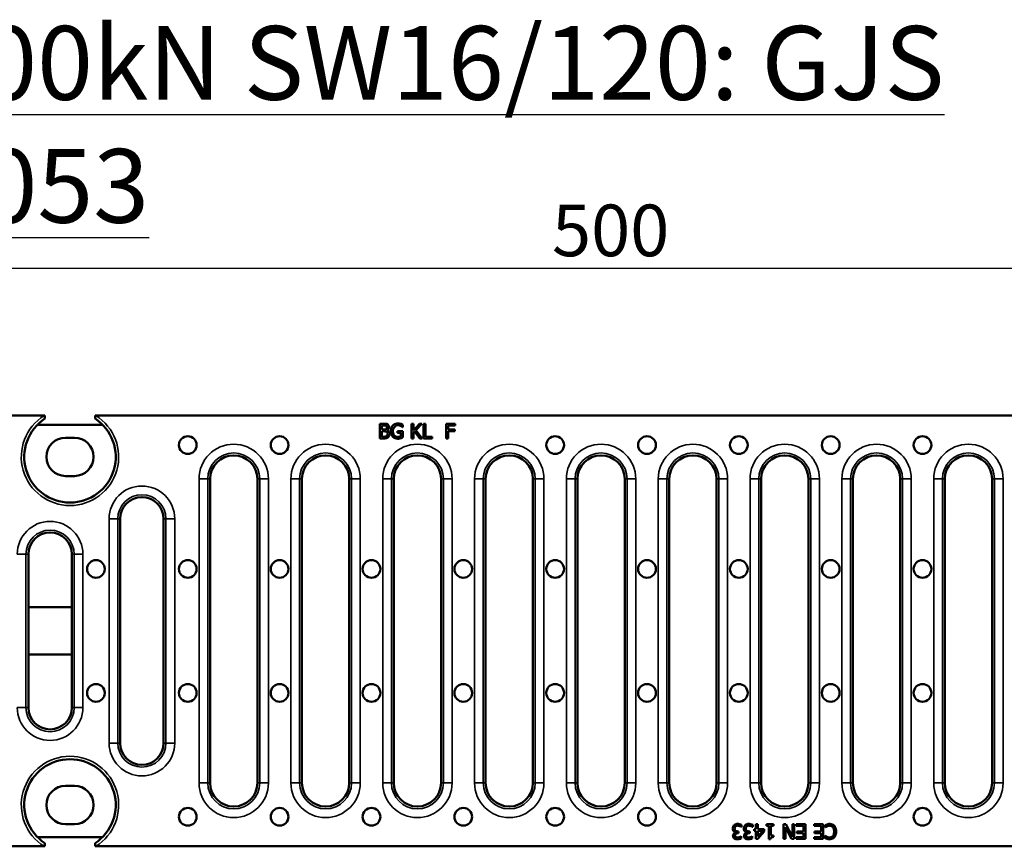
# Model space of a CAD drawing. Units: millimetres. Extents: x -2450 to 4450, y 50 to 3010.
# Drawn here: x 250 to 583, y 838 to 1118 of the extents above; entities that cross this region are included whole.
import ezdxf

# ---------------------------------------------------------------- set-up
doc = ezdxf.new("R2010")
doc.units = ezdxf.units.MM
doc.header["$LTSCALE"] = 5
for name, color, linetype, lineweight in [('Bemaßung (ISO)', 7, 'Continuous', 25), ('Sichtbar (ISO)', 7, 'Continuous', 50), ('Sichtbar schmal (ISO)', 7, 'Continuous', 35), ('Symbol (ISO)', 7, 'Continuous', 25)]:
    doc.layers.add(name, color=color, linetype=linetype, lineweight=lineweight)
doc.styles.add('Notiztext (DIN)', font='isocpeur_4.ttf')
doc.dimstyles.new('Standard (DIN)', dxfattribs={"dimscale": 5, "dimtxt": 3.5, "dimasz": 2.5, "dimexe": 3.175, "dimexo": 0.8, "dimgap": 0.8, "dimtad": 1, "dimrnd": 1e-08, "dimzin": 0, "dimtxsty": 'Notiztext (DIN)', "dimcen": 0.09, "dimdle": 10, "dimclrd": 256, "dimclre": 256, "dimclrt": 256, "dimadec": 0, "dimazin": 0, "dimtfac": 1, "dimtmove": 0, "dimatfit": 3, "dimfxl": 1, "dimtolj": 1, "dimtzin": 0, "dimlwd": -1, "dimlwe": -1, "dimarcsym": 0})

# ---------------------------------------------------------------- blocks, each defined once
blk = doc.blocks.new('*D116')
at = {"layer": 'Bemaßung (ISO)', "transparency": 16777216}
for p, q in [((197.67, 988.08), (197.67, 1049.96)), ((695.67, 988.08), (695.67, 1049.96)), ((210.17, 1034.08), (683.17, 1034.08))]:
    blk.add_line(p, q, dxfattribs=at)
for points in [[(210.17, 1036.16), (210.17, 1032), (197.67, 1034.08)], [(683.17, 1036.16), (683.17, 1032), (695.67, 1034.08)]]:
    blk.add_solid(points, dxfattribs=at)
at = {"layer": 'Defpoints', "color": 0, "transparency": 16777216}
for p in [(695.67, 1034.08), (197.67, 984.08), (695.67, 984.08)]:
    blk.add_point(p, dxfattribs=at)
at = {"layer": 'Bemaßung (ISO)', "transparency": 16777216, "insert": (430.04, 1055.58), "char_height": 17.5, "attachment_point": 1, "style": 'Notiztext (DIN)'}
blk.add_mtext('\\A1;500', dxfattribs=at)

msp = doc.modelspace()

# ---------------------------------------------------------------- linework, layer by layer
at = {"layer": 'Sichtbar (ISO)'}
for p, q in [((197.6694, 984.0803), (257.9373, 984.0803)), ((275.4016, 984.0803), (617.9373, 984.0803)), ((372.9708, 981.3275), (371.6459, 981.3275)), ((371.6459, 981.3275), (371.6459, 976.3275)), ((383.1005, 981.3275), (382.436, 981.3275)), ((382.436, 981.3275), (382.436, 976.3275)), ((385.1507, 981.3275), (383.1005, 979.0301)), ((383.1005, 979.0301), (383.1005, 981.3275)), ((383.8906, 979.095), (385.9611, 981.3275)), ((385.9611, 981.3275), (385.1507, 981.3275)), ((386.4797, 981.3275), (386.4797, 976.3275)), ((387.1443, 981.3275), (386.4797, 981.3275)), ((387.1443, 976.9191), (387.1443, 981.3275)), ((397.1848, 981.3275), (394.1945, 981.3275)), ((394.1945, 981.3275), (394.1945, 976.3275)), ((397.1848, 980.736), (397.1848, 981.3275)), ((277.7004, 980.9692), (255.6385, 980.9692)), ((372.3104, 979.2976), (372.3104, 980.7603)), ((372.3104, 980.7603), (372.9465, 980.7603)), ((373.064, 979.2976), (372.3104, 979.2976)), ((372.3104, 976.8948), (372.3104, 978.7425)), ((372.3104, 978.7425), (373.064, 978.7425)), ((374.1013, 979.1071), (374.1013, 979.1314)), ((379.4538, 978.8438), (377.6386, 978.8438)), ((377.6386, 978.8438), (377.6386, 978.2603)), ((377.6386, 978.2603), (378.7974, 978.2603)), ((378.7974, 978.2603), (378.7974, 976.9677)), ((379.3768, 980.1849), (379.4336, 980.1849)), ((379.4336, 980.1849), (379.4336, 980.9872)), ((379.4538, 976.6598), (379.4538, 978.8438)), ((383.1005, 978.3251), (383.3922, 978.6533)), ((383.1005, 976.3275), (383.1005, 978.3251)), ((383.3922, 978.6533), (385.2196, 976.3275)), ((386.0827, 976.3275), (383.8906, 979.095)), ((394.859, 979.3259), (394.859, 980.736)), ((394.859, 980.736), (397.1848, 980.736)), ((397.0875, 979.3259), (394.859, 979.3259)), ((394.859, 976.3275), (394.859, 978.7344)), ((394.859, 978.7344), (397.0875, 978.7344)), ((397.0875, 978.7344), (397.0875, 979.3259)), ((265.1694, 976.5803), (268.1694, 976.5803)), ((371.6459, 976.3275), (373.0802, 976.3275)), ((372.8493, 976.8948), (372.3104, 976.8948)), ((382.436, 976.3275), (383.1005, 976.3275)), ((385.2196, 976.3275), (386.0827, 976.3275)), ((386.4797, 976.3275), (389.3768, 976.3275)), ((389.3768, 976.9191), (387.1443, 976.9191)), ((389.3768, 976.3275), (389.3768, 976.9191)), ((394.1945, 976.3275), (394.859, 976.3275)), ((268.1694, 963.5803), (265.1694, 963.5803)), ((314.1537, 962.5803), (314.1537, 859.5803)), ((330.1852, 859.5803), (330.1852, 962.5803)), ((345.2787, 962.5803), (345.2787, 859.5803)), ((361.3102, 859.5803), (361.3102, 962.5803)), ((376.4037, 962.5803), (376.4037, 859.5803)), ((392.4352, 859.5803), (392.4352, 962.5803)), ((407.5287, 962.5803), (407.5287, 859.5803)), ((423.5602, 859.5803), (423.5602, 962.5803)), ((438.6537, 962.5803), (438.6537, 859.5803)), ((454.6852, 859.5803), (454.6852, 962.5803)), ((469.7787, 962.5803), (469.7787, 859.5803)), ((485.8102, 859.5803), (485.8102, 962.5803)), ((500.9037, 962.5803), (500.9037, 859.5803)), ((516.9352, 859.5803), (516.9352, 962.5803)), ((532.0287, 962.5803), (532.0287, 859.5803)), ((548.0602, 859.5803), (548.0602, 962.5803)), ((563.1537, 962.5803), (563.1537, 859.5803)), ((579.1852, 859.5803), (579.1852, 962.5803)), ((283.6787, 949.0803), (283.6787, 873.0803)), ((298.4102, 873.0803), (298.4102, 949.0803)), ((252.5537, 937.0803), (252.5537, 919.0803)), ((267.2852, 919.0803), (267.2852, 937.0803)), ((267.2852, 919.0803), (252.5537, 919.0803)), ((252.5537, 919.0803), (252.5537, 903.0803)), ((267.2852, 903.0803), (267.2852, 919.0803)), ((252.5537, 903.0803), (252.5537, 885.0803)), ((252.5537, 903.0803), (267.2852, 903.0803)), ((267.2852, 885.0803), (267.2852, 903.0803)), ((265.1694, 858.5803), (268.1694, 858.5803)), ((268.1694, 845.5803), (265.1694, 845.5803)), ((494.2569, 844.6557), (494.3055, 844.6557)), ((494.3055, 844.6557), (494.3055, 845.3647)), ((498.0089, 844.6557), (498.0575, 844.6557)), ((498.0575, 844.6557), (498.0575, 845.3647)), ((499.1475, 845.5673), (499.1475, 843.8493)), ((499.7917, 845.5673), (499.1475, 845.5673)), ((499.7917, 843.8493), (499.7917, 845.5673)), ((505.128, 845.5673), (502.6888, 845.5673)), ((502.6888, 845.5673), (502.6888, 845.0568)), ((502.6888, 845.0568), (503.5761, 845.0568)), ((503.5761, 845.0568), (503.5761, 840.5511)), ((504.2204, 841.7059), (504.2204, 845.0568)), ((504.2204, 845.0568), (505.128, 845.0568)), ((505.128, 845.0568), (505.128, 845.5673)), ((509.2852, 845.5673), (508.5397, 845.5673)), ((508.5397, 845.5673), (508.5397, 840.5673)), ((509.1596, 840.5673), (509.1596, 844.526)), ((509.1596, 844.526), (511.1734, 840.5673)), ((511.4975, 841.2561), (509.2852, 845.5673)), ((512.1175, 845.5673), (511.4975, 845.5673)), ((511.4975, 845.5673), (511.4975, 841.2561)), ((512.1175, 840.5673), (512.1175, 845.5673)), ((515.9748, 845.5673), (512.8468, 845.5673)), ((512.8468, 845.5673), (512.8468, 844.9758)), ((512.8468, 844.9758), (515.3103, 844.9758)), ((515.3103, 844.9758), (515.3103, 843.12)), ((515.9748, 840.5673), (515.9748, 845.5673)), ((521.9797, 845.5673), (518.8517, 845.5673)), ((518.8517, 845.5673), (518.8517, 844.9758)), ((518.8517, 844.9758), (521.3152, 844.9758)), ((521.3152, 844.9758), (521.3152, 843.12)), ((521.9797, 840.5673), (521.9797, 845.5673)), ((522.5996, 845.227), (522.5996, 844.4328)), ((522.5996, 844.4328), (522.6483, 844.4328)), ((255.6385, 841.1914), (277.7004, 841.1914)), ((492.2876, 842.8364), (492.2876, 842.7877)), ((493.2844, 843.1322), (493.0008, 843.1322)), ((493.0616, 842.577), (493.2844, 842.577)), ((493.2844, 842.577), (493.2844, 843.1322)), ((494.1677, 841.479), (494.1272, 841.479)), ((494.1677, 840.7699), (494.1677, 841.479)), ((496.0397, 842.8364), (496.0397, 842.7877)), ((497.0364, 843.1322), (496.7528, 843.1322)), ((496.8136, 842.577), (497.0364, 842.577)), ((497.0364, 842.577), (497.0364, 843.1322)), ((497.9197, 841.479), (497.8792, 841.479)), ((497.9197, 840.7699), (497.9197, 841.479)), ((499.1475, 843.8493), (498.5518, 843.8493)), ((498.5518, 843.8493), (498.5518, 843.3104)), ((498.5518, 843.3104), (499.1475, 843.3104)), ((499.1475, 843.3104), (499.1475, 840.5673)), ((499.7633, 840.5673), (502, 843.1443)), ((502, 843.8493), (499.7917, 843.8493)), ((499.7917, 843.3104), (501.4732, 843.3104)), ((501.4732, 843.3104), (499.7917, 841.3574)), ((499.7917, 841.3574), (499.7917, 843.3104)), ((502, 843.1443), (502, 843.8493)), ((505.128, 841.7059), (504.2204, 841.7059)), ((505.128, 841.248), (505.128, 841.7059)), ((515.3103, 841.1589), (512.8468, 841.1589)), ((512.8468, 841.1589), (512.8468, 840.5673)), ((515.3103, 843.12), (513.0129, 843.12)), ((513.0129, 843.12), (513.0129, 842.5284)), ((513.0129, 842.5284), (515.3103, 842.5284)), ((515.3103, 842.5284), (515.3103, 841.1589)), ((521.3152, 841.1589), (518.8517, 841.1589)), ((518.8517, 841.1589), (518.8517, 840.5673)), ((521.3152, 843.12), (519.0178, 843.12)), ((519.0178, 843.12), (519.0178, 842.5284)), ((519.0178, 842.5284), (521.3152, 842.5284)), ((521.3152, 842.5284), (521.3152, 841.1589)), ((522.6523, 841.7018), (522.5996, 841.7018)), ((522.5996, 841.7018), (522.5996, 840.8996)), ((257.9373, 838.0803), (197.6694, 838.0803)), ((617.9373, 838.0803), (275.4016, 838.0803)), ((499.1475, 840.5673), (499.7633, 840.5673)), ((503.5761, 840.5511), (504.0948, 840.5511)), ((508.5397, 840.5673), (509.1596, 840.5673)), ((511.1734, 840.5673), (512.1175, 840.5673)), ((512.8468, 840.5673), (515.9748, 840.5673)), ((518.8517, 840.5673), (521.9797, 840.5673))]:
    msp.add_line(p, q, dxfattribs=at)
for centre in [(306.6004, 974.0803), (337.7274, 974.0803), (431.1084, 974.0803), (462.2354, 974.0803), (493.3624, 974.0803), (524.4894, 974.0803), (555.6164, 974.0803), (275.4734, 932.0803), (306.6004, 932.0803), (337.7274, 932.0803), (368.8544, 932.0803), (399.9814, 932.0803), (431.1084, 932.0803), (462.2354, 932.0803), (493.3624, 932.0803), (524.4894, 932.0803), (555.6164, 932.0803), (275.4734, 890.0803), (306.6004, 890.0803), (337.7274, 890.0803), (368.8544, 890.0803), (399.9814, 890.0803), (431.1084, 890.0803), (462.2354, 890.0803), (493.3624, 890.0803), (524.4894, 890.0803), (555.6164, 890.0803), (306.6004, 848.0803), (337.7274, 848.0803), (368.8544, 848.0803), (399.9814, 848.0803), (431.1084, 848.0803), (462.2354, 848.0803), (555.6164, 848.0803)]:
    msp.add_circle(centre, 3, dxfattribs=at)
for centre, radius, start, end in [((266.6694, 970.0803), 15.5, 123.256431, 56.743569), ((265.1694, 970.0803), 6.5, 90, 270), ((268.1694, 970.0803), 6.5, 270, 90), ((322.1694, 962.5803), 8.0157, 0, 180), ((353.2944, 962.5803), 8.0157, 0, 180), ((384.4194, 962.5803), 8.0157, 0, 180), ((415.5444, 962.5803), 8.0157, 0, 180), ((446.6694, 962.5803), 8.0157, 0, 180), ((477.7944, 962.5803), 8.0157, 0, 180), ((508.9194, 962.5803), 8.0157, 0, 180), ((540.0444, 962.5803), 8.0157, 0, 180), ((571.1694, 962.5803), 8.0157, 0, 180), ((291.0444, 949.0803), 7.3657, 0, 180), ((259.9194, 937.0803), 7.3657, 0, 180), ((259.9194, 885.0803), 7.3657, 180, 0), ((291.0444, 873.0803), 7.3657, 180, 0), ((266.6694, 852.0803), 15.5, 303.256431, 236.743569), ((265.1694, 852.0803), 6.5, 90, 270), ((268.1694, 852.0803), 6.5, 270, 90), ((322.1694, 859.5803), 8.0157, 180, 0), ((353.2944, 859.5803), 8.0157, 180, 0), ((384.4194, 859.5803), 8.0157, 180, 0), ((415.5444, 859.5803), 8.0157, 180, 0), ((446.6694, 859.5803), 8.0157, 180, 0), ((477.7944, 859.5803), 8.0157, 180, 0), ((508.9194, 859.5803), 8.0157, 180, 0), ((540.0444, 859.5803), 8.0157, 180, 0), ((571.1694, 859.5803), 8.0157, 180, 0)]:
    msp.add_arc(centre, radius, start, end, dxfattribs=at)
for points in [[(258.1694, 984.0803), (258.0898, 984.0803), (258.0117, 984.0803), (257.9373, 984.0803)], [(275.4016, 984.0803), (275.3272, 984.0803), (275.2491, 984.0803), (275.1694, 984.0803)], [(257.9373, 838.0803), (258.0117, 838.0803), (258.0898, 838.0803), (258.1694, 838.0803)], [(275.1694, 838.0803), (275.2491, 838.0803), (275.3272, 838.0803), (275.4016, 838.0803)]]:
    msp.add_open_spline(points, degree=3, dxfattribs=at)
for points, knots in [([(258.1694, 983.0418), (258.1694, 983.0542), (258.1694, 983.0728), (258.1694, 983.1751), (258.1694, 983.2685), (258.1694, 983.4693), (258.1694, 983.616), (258.1694, 983.8485), (258.1694, 983.9663), (258.1694, 984.0803)], [0.321482166, 0.321482166, 0.321482166, 0.321482166, 0.35650222, 0.35650222, 0.394950283, 0.394950283, 0.437503241, 0.437503241, 0.469442508, 0.469442508, 0.469442508, 0.469442508]), ([(275.1694, 984.0803), (275.1694, 983.9663), (275.1694, 983.8485), (275.1694, 983.616), (275.1694, 983.4693), (275.1694, 983.2685), (275.1694, 983.1751), (275.1694, 983.0728), (275.1694, 983.0542), (275.1694, 983.0418)], [0.173521824, 0.173521824, 0.173521824, 0.173521824, 0.205461091, 0.205461091, 0.248014048, 0.248014048, 0.286462112, 0.286462112, 0.321482166, 0.321482166, 0.321482166, 0.321482166]), ([(374.2836, 981.125), (374.1261, 981.2116), (373.873, 981.2564), (373.4915, 981.3124), (373.2215, 981.3275), (372.9708, 981.3275)], [-0.117026951, -0.117026951, -0.117026951, -0.117026951, -0.075208458, -0.075208458, 0, 0, 0, 0]), ([(377.7966, 981.4167), (377.5875, 981.4167), (377.3223, 981.3613), (376.7953, 981.1867), (376.5345, 981.0678), (376.2237, 980.871), (376.1341, 980.8006), (376.0705, 980.7319)], [-0.13148607, -0.13148607, -0.13148607, -0.13148607, -0.079778435, -0.079778435, -0.028086961, -0.028086961, 0, 0, 0, 0]), ([(378.7245, 981.2789), (378.6189, 981.3114), (378.4507, 981.3458), (378.1034, 981.3985), (377.9242, 981.4167), (377.7966, 981.4167)], [-0.0764531441, -0.0764531441, -0.0764531441, -0.0764531441, -0.0382715966, -0.0382715966, 0, 0, 0, 0]), ([(379.4336, 980.9872), (379.3702, 981.0199), (379.2355, 981.0806), (378.9546, 981.1982), (378.8096, 981.2546), (378.7245, 981.2789)], [-0.0528556764, -0.0528556764, -0.0528556764, -0.0528556764, -0.0265499835, -0.0265499835, 0, 0, 0, 0]), ([(372.9465, 980.7603), (373.2166, 980.7603), (373.5104, 980.7365), (373.7542, 980.6727), (373.8103, 980.6548), (373.8541, 980.6306)], [-0.0758408317, -0.0758408317, -0.0758408317, -0.0758408317, -0.0150245361, -0.0150245361, 0, 0, 0, 0]), ([(373.8298, 979.4637), (373.7505, 979.4129), (373.637, 979.3714), (373.3631, 979.3118), (373.2104, 979.2976), (373.064, 979.2976)], [-0.0849603702, -0.0849603702, -0.0849603702, -0.0849603702, -0.0439205504, -0.0439205504, 0, 0, 0, 0]), ([(373.064, 978.7425), (373.3145, 978.7425), (373.5801, 978.7167), (373.8224, 978.6581), (373.8886, 978.6387), (373.9392, 978.6128)], [-0.0746800457, -0.0746800457, -0.0746800457, -0.0746800457, -0.017055565, -0.017055565, 0, 0, 0, 0]), ([(374.1094, 980.1079), (374.1094, 980.044), (374.1002, 979.9775), (374.0707, 979.8491), (374.0489, 979.7829), (373.9904, 979.6498), (373.9521, 979.5853), (373.8867, 979.5084), (373.8598, 979.4826), (373.8298, 979.4637)], [-0.0632819507, -0.0632819507, -0.0632819507, -0.0632819507, -0.0471542136, -0.0471542136, -0.0302254559, -0.0302254559, -0.0106436464, -0.0106436464, 0, 0, 0, 0]), ([(373.8541, 980.6306), (373.88, 980.6157), (373.9037, 980.5947), (373.9478, 980.5471), (373.9692, 980.5177), (374.028, 980.4238), (374.0609, 980.3488), (374.0995, 980.217), (374.1094, 980.1588), (374.1094, 980.1079)], [-0.0503508966, -0.0503508966, -0.0503508966, -0.0503508966, -0.0428704904, -0.0428704904, -0.0341290222, -0.0341290222, -0.0152669536, -0.0152669536, 0, 0, 0, 0]), ([(373.9392, 978.6128), (373.9804, 978.5908), (374.0182, 978.5627), (374.0887, 978.4974), (374.1214, 978.4594), (374.2108, 978.3356), (374.2584, 978.2386), (374.3256, 978.0374), (374.3444, 977.9315), (374.3444, 977.8348)], [-0.0823472106, -0.0823472106, -0.0823472106, -0.0823472106, -0.0698500222, -0.0698500222, -0.0566241222, -0.0566241222, -0.0290072952, -0.0290072952, 0, 0, 0, 0]), ([(374.3444, 977.8348), (374.3444, 977.7382), (374.321, 977.6324), (374.2441, 977.4309), (374.1905, 977.3324), (374.0818, 977.1904), (374.0332, 977.141), (373.9838, 977.1055)], [-0.0713894431, -0.0713894431, -0.0713894431, -0.0713894431, -0.0443616565, -0.0443616565, -0.0182556714, -0.0182556714, 0, 0, 0, 0]), ([(374.1013, 979.1314), (374.182, 979.1703), (374.2653, 979.2333), (374.4277, 979.3925), (374.5036, 979.4868), (374.6562, 979.7149), (374.727, 979.8569), (374.7874, 980.0569), (374.8023, 980.1306), (374.8023, 980.2011)], [-0.122048583, -0.122048583, -0.122048583, -0.122048583, -0.09274298, -0.09274298, -0.062493353, -0.062493353, -0.021159376, -0.021159376, 0, 0, 0, 0]), ([(375.0373, 977.8632), (375.0373, 977.9295), (375.0279, 977.9965), (374.9959, 978.1313), (374.9719, 978.2006), (374.8828, 978.4075), (374.7981, 978.5437), (374.5959, 978.7949), (374.4735, 978.9098), (374.2713, 979.0416), (374.1879, 979.0835), (374.1013, 979.1071)], [-0.150753184, -0.150753184, -0.150753184, -0.150753184, -0.132864818, -0.132864818, -0.113435396, -0.113435396, -0.072220374, -0.072220374, -0.026921835, -0.026921835, 0, 0, 0, 0]), ([(374.8023, 980.2011), (374.8023, 980.2755), (374.7886, 980.3581), (374.739, 980.53), (374.7032, 980.6169), (374.6008, 980.8138), (374.525, 980.9217), (374.3951, 981.0513), (374.3417, 981.0946), (374.2836, 981.125)], [-0.103164934, -0.103164934, -0.103164934, -0.103164934, -0.079338542, -0.079338542, -0.054891485, -0.054891485, -0.019649555, -0.019649555, 0, 0, 0, 0]), ([(374.5186, 976.7327), (374.6063, 976.8023), (374.7004, 976.925), (374.8679, 977.2166), (374.9413, 977.3857), (375.0193, 977.6614), (375.0373, 977.7689), (375.0373, 977.8632)], [-0.108865358, -0.108865358, -0.108865358, -0.108865358, -0.06864153, -0.06864153, -0.028277756, -0.028277756, 0, 0, 0, 0]), ([(376.0705, 980.7319), (375.9666, 980.62), (375.8607, 980.4424), (375.666, 980.0173), (375.5816, 979.7754), (375.4546, 979.2904), (375.4141, 979.0399), (375.4141, 978.8316)], [-0.175058047, -0.175058047, -0.175058047, -0.175058047, -0.119806781, -0.119806781, -0.062497929, -0.062497929, 0, 0, 0, 0]), ([(375.4141, 978.8316), (375.4141, 978.5793), (375.467, 978.2728), (375.6344, 977.6745), (375.7482, 977.3846), (375.9153, 977.0832), (375.9849, 976.9684), (376.0665, 976.8827)], [-0.232933429, -0.232933429, -0.232933429, -0.232933429, -0.134300507, -0.134300507, -0.035493106, -0.035493106, 0, 0, 0, 0]), ([(376.107, 978.8519), (376.107, 979.048), (376.1488, 979.246), (376.2835, 979.627), (376.3817, 979.8167), (376.6505, 980.2169), (376.8366, 980.4185), (377.1555, 980.66), (377.291, 980.7401), (377.5256, 980.8216), (377.6223, 980.8413), (377.7196, 980.8413)], [-0.258072035, -0.258072035, -0.258072035, -0.258072035, -0.204844048, -0.204844048, -0.148665955, -0.148665955, -0.074444539, -0.074444539, -0.029207227, -0.029207227, 0, 0, 0, 0]), ([(376.5648, 977.3365), (376.4999, 977.4121), (376.4338, 977.5298), (376.308, 977.8214), (376.2532, 977.9879), (376.1474, 978.3913), (376.107, 978.643), (376.107, 978.8519)], [-0.142450722, -0.142450722, -0.142450722, -0.142450722, -0.10372987, -0.10372987, -0.062666459, -0.062666459, 0, 0, 0, 0]), ([(377.7196, 980.8413), (377.9036, 980.8413), (378.1715, 980.791), (378.5404, 980.6894), (378.6665, 980.6455), (378.7447, 980.6063)], [-0.0679600981, -0.0679600981, -0.0679600981, -0.0679600981, -0.0262535252, -0.0262535252, 0, 0, 0, 0]), ([(378.7447, 980.6063), (378.867, 980.5493), (378.9939, 980.4709), (379.2158, 980.3173), (379.3118, 980.2415), (379.3768, 980.1849)], [-0.0517127377, -0.0517127377, -0.0517127377, -0.0517127377, -0.0258520352, -0.0258520352, 0, 0, 0, 0]), ([(373.9838, 977.1055), (373.9271, 977.0677), (373.851, 977.0385), (373.6973, 976.9897), (373.5997, 976.9679), (373.2983, 976.9142), (373.0635, 976.8948), (372.8493, 976.8948)], [-0.113214283, -0.113214283, -0.113214283, -0.113214283, -0.092506687, -0.092506687, -0.064258038, -0.064258038, 0, 0, 0, 0]), ([(373.0802, 976.3275), (373.4461, 976.3275), (373.8804, 976.4232), (374.3289, 976.6113), (374.4382, 976.6707), (374.5186, 976.7327)], [-0.107443881, -0.107443881, -0.107443881, -0.107443881, -0.030490702, -0.030490702, 0, 0, 0, 0]), ([(376.0665, 976.8827), (376.1744, 976.7705), (376.3476, 976.6593), (376.7548, 976.4617), (376.9865, 976.3772), (377.4191, 976.2631), (377.6236, 976.2303), (377.7925, 976.2303)], [-0.156219708, -0.156219708, -0.156219708, -0.156219708, -0.10393336, -0.10393336, -0.050687677, -0.050687677, 0, 0, 0, 0]), ([(377.7682, 976.8057), (377.6202, 976.8057), (377.4378, 976.8467), (377.0771, 976.9776), (376.8992, 977.0673), (376.6796, 977.2207), (376.6125, 977.2788), (376.5648, 977.3365)], [-0.100992441, -0.100992441, -0.100992441, -0.100992441, -0.061706219, -0.061706219, -0.022442268, -0.022442268, 0, 0, 0, 0]), ([(378.7974, 976.9677), (378.7022, 976.9272), (378.5148, 976.8867), (378.1177, 976.8259), (377.908, 976.8057), (377.7682, 976.8057)], [-0.0838776057, -0.0838776057, -0.0838776057, -0.0838776057, -0.0419369935, -0.0419369935, 0, 0, 0, 0]), ([(377.7925, 976.2303), (377.9313, 976.2303), (378.0991, 976.2481), (378.4318, 976.3033), (378.5921, 976.3395), (378.7164, 976.3762)], [-0.0783135529, -0.0783135529, -0.0783135529, -0.0783135529, -0.0388871851, -0.0388871851, 0, 0, 0, 0]), ([(378.7164, 976.3762), (378.8328, 976.4098), (379.0359, 976.4888), (379.2517, 976.5735), (379.3904, 976.6312), (379.4538, 976.6598)], [-0.0310021239, -0.0310021239, -0.0310021239, -0.0310021239, -0.0208739295, -0.0208739295, 0, 0, 0, 0]), ([(491.7082, 845.2108), (491.6326, 845.1322), (491.5545, 845.0085), (491.4167, 844.7256), (491.3564, 844.5656), (491.2848, 844.2927), (491.2666, 844.1791), (491.2666, 844.0843)], [-0.0998823962, -0.0998823962, -0.0998823962, -0.0998823962, -0.0641274323, -0.0641274323, -0.0284337582, -0.0284337582, 0, 0, 0, 0]), ([(492.94, 845.6727), (492.7861, 845.6727), (492.5974, 845.6367), (492.2256, 845.5216), (492.0431, 845.4429), (491.8212, 845.3091), (491.7554, 845.2596), (491.7082, 845.2108)], [-0.0933855837, -0.0933855837, -0.0933855837, -0.0933855837, -0.0568861474, -0.0568861474, -0.0203705651, -0.0203705651, 0, 0, 0, 0]), ([(491.9473, 844.0357), (491.9473, 844.1308), (491.9646, 844.2363), (492.0206, 844.4399), (492.0592, 844.5418), (492.1425, 844.7061), (492.183, 844.769), (492.2228, 844.8137)], [-0.0635712092, -0.0635712092, -0.0635712092, -0.0635712092, -0.040191173, -0.040191173, -0.017947725, -0.017947725, 0, 0, 0, 0]), ([(492.2228, 844.8137), (492.2492, 844.8423), (492.2834, 844.8679), (492.3562, 844.9145), (492.4005, 844.9374), (492.5371, 844.9994), (492.6433, 845.0349), (492.8322, 845.0807), (492.9163, 845.0933), (492.9805, 845.0933)], [-0.0588931407, -0.0588931407, -0.0588931407, -0.0588931407, -0.0507118815, -0.0507118815, -0.0407350574, -0.0407350574, -0.0192731629, -0.0192731629, 0, 0, 0, 0]), ([(494.3055, 845.3647), (494.1553, 845.4398), (493.8316, 845.5351), (493.302, 845.6431), (493.0919, 845.6727), (492.94, 845.6727)], [-0.113335392, -0.113335392, -0.113335392, -0.113335392, -0.045561208, -0.045561208, 0, 0, 0, 0]), ([(492.9805, 845.0933), (493.1096, 845.0933), (493.2875, 845.0552), (493.6476, 844.9455), (493.8371, 844.8733), (494.1095, 844.7465), (494.2008, 844.6966), (494.2569, 844.6557)], [-0.0841801598, -0.0841801598, -0.0841801598, -0.0841801598, -0.0516464103, -0.0516464103, -0.0208406555, -0.0208406555, 0, 0, 0, 0]), ([(495.4603, 845.2108), (495.3846, 845.1322), (495.3066, 845.0085), (495.1687, 844.7256), (495.1084, 844.5656), (495.0368, 844.2927), (495.0186, 844.1791), (495.0186, 844.0843)], [-0.0998823962, -0.0998823962, -0.0998823962, -0.0998823962, -0.0641274323, -0.0641274323, -0.0284337582, -0.0284337582, 0, 0, 0, 0]), ([(496.692, 845.6727), (496.5382, 845.6727), (496.3495, 845.6367), (495.9776, 845.5216), (495.7952, 845.4429), (495.5732, 845.3091), (495.5074, 845.2596), (495.4603, 845.2108)], [-0.0933855837, -0.0933855837, -0.0933855837, -0.0933855837, -0.0568861474, -0.0568861474, -0.0203705651, -0.0203705651, 0, 0, 0, 0]), ([(495.6993, 844.0357), (495.6993, 844.1308), (495.7166, 844.2363), (495.7726, 844.4399), (495.8112, 844.5418), (495.8945, 844.7061), (495.935, 844.769), (495.9748, 844.8137)], [-0.0635712092, -0.0635712092, -0.0635712092, -0.0635712092, -0.040191173, -0.040191173, -0.017947725, -0.017947725, 0, 0, 0, 0]), ([(495.9748, 844.8137), (496.0012, 844.8423), (496.0354, 844.8679), (496.1082, 844.9145), (496.1525, 844.9374), (496.2891, 844.9994), (496.3954, 845.0349), (496.5842, 845.0807), (496.6683, 845.0933), (496.7325, 845.0933)], [-0.0588931407, -0.0588931407, -0.0588931407, -0.0588931407, -0.0507118815, -0.0507118815, -0.0407350574, -0.0407350574, -0.0192731629, -0.0192731629, 0, 0, 0, 0]), ([(498.0575, 845.3647), (497.9074, 845.4398), (497.5836, 845.5351), (497.054, 845.6431), (496.8439, 845.6727), (496.692, 845.6727)], [-0.113335392, -0.113335392, -0.113335392, -0.113335392, -0.045561208, -0.045561208, 0, 0, 0, 0]), ([(496.7325, 845.0933), (496.8617, 845.0933), (497.0395, 845.0552), (497.3996, 844.9455), (497.5891, 844.8733), (497.8615, 844.7465), (497.9528, 844.6966), (498.0089, 844.6557)], [-0.0841801598, -0.0841801598, -0.0841801598, -0.0841801598, -0.0516464103, -0.0516464103, -0.0208406555, -0.0208406555, 0, 0, 0, 0]), ([(523.2641, 845.5106), (523.159, 845.4776), (523.033, 845.4251), (522.8017, 845.3222), (522.6806, 845.2645), (522.5996, 845.227)], [-0.0538260472, -0.0538260472, -0.0538260472, -0.0538260472, -0.0267659973, -0.0267659973, 0, 0, 0, 0]), ([(522.6483, 844.4328), (522.6868, 844.4713), (522.7739, 844.5453), (522.9759, 844.7014), (523.0885, 844.7816), (523.1791, 844.8339)], [-0.0622801111, -0.0622801111, -0.0622801111, -0.0622801111, -0.0313747506, -0.0313747506, 0, 0, 0, 0]), ([(523.1791, 844.8339), (523.2943, 844.8977), (523.5193, 844.9748), (523.8888, 845.059), (524.0339, 845.0811), (524.1475, 845.0811)], [-0.0861469404, -0.0861469404, -0.0861469404, -0.0861469404, -0.0340569215, -0.0340569215, 0, 0, 0, 0]), ([(524.1556, 845.6565), (524.0014, 845.6565), (523.8321, 845.6373), (523.521, 845.5835), (523.3744, 845.5473), (523.2641, 845.5106)], [-0.0684219113, -0.0684219113, -0.0684219113, -0.0684219113, -0.0348561422, -0.0348561422, 0, 0, 0, 0]), ([(524.1475, 845.0811), (524.268, 845.0811), (524.4243, 845.0446), (524.7377, 844.9287), (524.9, 844.8484), (525.118, 844.7), (525.1876, 844.6411), (525.2374, 844.5827)], [-0.0990501761, -0.0990501761, -0.0990501761, -0.0990501761, -0.0605178865, -0.0605178865, -0.0230260848, -0.0230260848, 0, 0, 0, 0]), ([(525.7641, 845.0001), (525.6573, 845.1171), (525.4843, 845.2338), (525.0843, 845.4374), (524.8565, 845.5247), (524.4637, 845.6292), (524.2958, 845.6565), (524.1556, 845.6565)], [-0.14578623, -0.14578623, -0.14578623, -0.14578623, -0.093949551, -0.093949551, -0.042075917, -0.042075917, 0, 0, 0, 0]), ([(525.2374, 844.5827), (525.3013, 844.5067), (525.368, 844.3878), (525.4964, 844.0925), (525.553, 843.9239), (525.6591, 843.5245), (525.6993, 843.2795), (525.6993, 843.0714)], [-0.145338221, -0.145338221, -0.145338221, -0.145338221, -0.105217187, -0.105217187, -0.062444453, -0.062444453, 0, 0, 0, 0]), ([(526.3922, 843.0714), (526.3922, 843.3226), (526.3403, 843.6276), (526.1775, 844.2217), (526.0672, 844.509), (525.9067, 844.8059), (525.8406, 844.9174), (525.7641, 845.0001)], [-0.222080485, -0.222080485, -0.222080485, -0.222080485, -0.128025666, -0.128025666, -0.033789595, -0.033789595, 0, 0, 0, 0]), ([(491.2666, 844.0843), (491.2666, 843.9537), (491.2973, 843.8032), (491.3916, 843.516), (491.4547, 843.3806), (491.5513, 843.2304), (491.584, 843.1891), (491.615, 843.1605)], [-0.0628491525, -0.0628491525, -0.0628491525, -0.0628491525, -0.0376818779, -0.0376818779, -0.0126587113, -0.0126587113, 0, 0, 0, 0]), ([(492.2876, 842.7877), (492.2243, 842.7743), (492.1613, 842.7469), (492.0376, 842.6784), (491.973, 842.6322), (491.785, 842.477), (491.6643, 842.3429), (491.4925, 842.0913), (491.4323, 841.975), (491.3775, 841.802), (491.3638, 841.735), (491.3638, 841.6694)], [-0.133146317, -0.133146317, -0.133146317, -0.133146317, -0.116550579, -0.116550579, -0.096989773, -0.096989773, -0.054369837, -0.054369837, -0.019676417, -0.019676417, 0, 0, 0, 0]), ([(491.3638, 841.6694), (491.3638, 841.5494), (491.3983, 841.4067), (491.5083, 841.1287), (491.5838, 840.9938), (491.713, 840.8294), (491.7616, 840.7803), (491.8095, 840.7456)], [-0.0800602226, -0.0800602226, -0.0800602226, -0.0800602226, -0.0489030852, -0.0489030852, -0.0177536601, -0.0177536601, 0, 0, 0, 0]), ([(491.615, 843.1605), (491.7003, 843.0798), (491.8488, 842.999), (492.1061, 842.888), (492.2168, 842.8509), (492.2876, 842.8364)], [-0.0487639161, -0.0487639161, -0.0487639161, -0.0487639161, -0.021692704, -0.021692704, 0, 0, 0, 0]), ([(492.2471, 843.3104), (492.2207, 843.3293), (492.1963, 843.355), (492.1502, 843.4119), (492.1269, 843.4474), (492.0622, 843.56), (492.0225, 843.6525), (491.9649, 843.8453), (491.9473, 843.945), (491.9473, 844.0357)], [-0.0764023363, -0.0764023363, -0.0764023363, -0.0764023363, -0.0665062815, -0.0665062815, -0.0541699813, -0.0541699813, -0.0272012926, -0.0272012926, 0, 0, 0, 0]), ([(492.0445, 841.7383), (492.0445, 841.7908), (492.0538, 841.8425), (492.0871, 841.9453), (492.1117, 841.9959), (492.2015, 842.1413), (492.287, 842.2335), (492.5022, 842.405), (492.638, 842.4807), (492.8687, 842.5577), (492.9658, 842.577), (493.0616, 842.577)], [-0.146495813, -0.146495813, -0.146495813, -0.146495813, -0.129160195, -0.129160195, -0.110811907, -0.110811907, -0.072739044, -0.072739044, -0.028717238, -0.028717238, 0, 0, 0, 0]), ([(492.3079, 841.1954), (492.2862, 841.2103), (492.2634, 841.2319), (492.216, 841.2873), (492.1934, 841.3193), (492.1305, 841.4212), (492.0932, 841.5028), (492.0553, 841.6318), (492.0445, 841.6865), (492.0445, 841.7383)], [-0.062085395, -0.062085395, -0.062085395, -0.062085395, -0.0514146399, -0.0514146399, -0.0401346899, -0.0401346899, -0.0155452509, -0.0155452509, 0, 0, 0, 0]), ([(493.0008, 843.1322), (492.8217, 843.1322), (492.5442, 843.1801), (492.3262, 843.2655), (492.2814, 843.286), (492.2471, 843.3104)], [-0.0701864634, -0.0701864634, -0.0701864634, -0.0701864634, -0.0126203979, -0.0126203979, 0, 0, 0, 0]), ([(492.9157, 841.0414), (492.7859, 841.0414), (492.5821, 841.0796), (492.3928, 841.1497), (492.3446, 841.1705), (492.3079, 841.1954)], [-0.0602439581, -0.0602439581, -0.0602439581, -0.0602439581, -0.0132802809, -0.0132802809, 0, 0, 0, 0]), ([(493.6329, 841.1994), (493.528, 841.158), (493.3557, 841.1092), (493.0891, 841.0555), (492.9883, 841.0414), (492.9157, 841.0414)], [-0.0546431544, -0.0546431544, -0.0546431544, -0.0546431544, -0.021773377, -0.021773377, 0, 0, 0, 0]), ([(494.1272, 841.479), (494.0802, 841.4463), (493.9972, 841.3937), (493.8235, 841.293), (493.7195, 841.2362), (493.6329, 841.1994)], [-0.0595765434, -0.0595765434, -0.0595765434, -0.0595765434, -0.0282401846, -0.0282401846, 0, 0, 0, 0]), ([(495.0186, 844.0843), (495.0186, 843.9537), (495.0493, 843.8032), (495.1436, 843.516), (495.2067, 843.3806), (495.3033, 843.2304), (495.336, 843.1891), (495.3671, 843.1605)], [-0.0628491525, -0.0628491525, -0.0628491525, -0.0628491525, -0.0376818779, -0.0376818779, -0.0126587113, -0.0126587113, 0, 0, 0, 0]), ([(496.0397, 842.7877), (495.9764, 842.7743), (495.9133, 842.7469), (495.7897, 842.6784), (495.725, 842.6322), (495.537, 842.477), (495.4164, 842.3429), (495.2446, 842.0913), (495.1843, 841.975), (495.1295, 841.802), (495.1158, 841.735), (495.1158, 841.6694)], [-0.133146317, -0.133146317, -0.133146317, -0.133146317, -0.116550579, -0.116550579, -0.096989773, -0.096989773, -0.054369837, -0.054369837, -0.019676417, -0.019676417, 0, 0, 0, 0]), ([(495.1158, 841.6694), (495.1158, 841.5494), (495.1503, 841.4067), (495.2604, 841.1287), (495.3358, 840.9938), (495.4651, 840.8294), (495.5136, 840.7803), (495.5616, 840.7456)], [-0.0800602226, -0.0800602226, -0.0800602226, -0.0800602226, -0.0489030852, -0.0489030852, -0.0177536601, -0.0177536601, 0, 0, 0, 0]), ([(495.3671, 843.1605), (495.4523, 843.0798), (495.6008, 842.999), (495.8581, 842.888), (495.9688, 842.8509), (496.0397, 842.8364)], [-0.0487639161, -0.0487639161, -0.0487639161, -0.0487639161, -0.021692704, -0.021692704, 0, 0, 0, 0]), ([(495.9992, 843.3104), (495.9727, 843.3293), (495.9483, 843.355), (495.9023, 843.4119), (495.8789, 843.4474), (495.8142, 843.56), (495.7745, 843.6525), (495.7169, 843.8453), (495.6993, 843.945), (495.6993, 844.0357)], [-0.0764023363, -0.0764023363, -0.0764023363, -0.0764023363, -0.0665062815, -0.0665062815, -0.0541699813, -0.0541699813, -0.0272012926, -0.0272012926, 0, 0, 0, 0]), ([(495.7966, 841.7383), (495.7966, 841.7908), (495.8059, 841.8425), (495.8391, 841.9453), (495.8637, 841.9959), (495.9536, 842.1413), (496.039, 842.2335), (496.2542, 842.405), (496.39, 842.4807), (496.6207, 842.5577), (496.7179, 842.577), (496.8136, 842.577)], [-0.146495813, -0.146495813, -0.146495813, -0.146495813, -0.129160195, -0.129160195, -0.110811907, -0.110811907, -0.072739044, -0.072739044, -0.028717238, -0.028717238, 0, 0, 0, 0]), ([(496.0599, 841.1954), (496.0382, 841.2103), (496.0154, 841.2319), (495.968, 841.2873), (495.9455, 841.3193), (495.8826, 841.4212), (495.8452, 841.5028), (495.8073, 841.6318), (495.7966, 841.6865), (495.7966, 841.7383)], [-0.062085395, -0.062085395, -0.062085395, -0.062085395, -0.0514146399, -0.0514146399, -0.0401346899, -0.0401346899, -0.0155452509, -0.0155452509, 0, 0, 0, 0]), ([(496.7528, 843.1322), (496.5737, 843.1322), (496.2962, 843.1801), (496.0782, 843.2655), (496.0334, 843.286), (495.9992, 843.3104)], [-0.0701864634, -0.0701864634, -0.0701864634, -0.0701864634, -0.0126203979, -0.0126203979, 0, 0, 0, 0]), ([(496.6677, 841.0414), (496.538, 841.0414), (496.3341, 841.0796), (496.1448, 841.1497), (496.0966, 841.1705), (496.0599, 841.1954)], [-0.0602439581, -0.0602439581, -0.0602439581, -0.0602439581, -0.0132802809, -0.0132802809, 0, 0, 0, 0]), ([(497.3849, 841.1994), (497.28, 841.158), (497.1077, 841.1092), (496.8411, 841.0555), (496.7403, 841.0414), (496.6677, 841.0414)], [-0.0546431544, -0.0546431544, -0.0546431544, -0.0546431544, -0.021773377, -0.021773377, 0, 0, 0, 0]), ([(497.8792, 841.479), (497.8323, 841.4463), (497.7492, 841.3937), (497.5756, 841.293), (497.4715, 841.2362), (497.3849, 841.1994)], [-0.0595765434, -0.0595765434, -0.0595765434, -0.0595765434, -0.0282401846, -0.0282401846, 0, 0, 0, 0]), ([(504.0948, 840.5511), (504.1007, 840.6252), (504.1218, 840.6957), (504.1908, 840.8293), (504.2382, 840.8898), (504.3822, 841.0289), (504.4961, 841.1), (504.778, 841.2137), (504.9513, 841.248), (505.128, 841.248)], [-0.15202202, -0.15202202, -0.15202202, -0.15202202, -0.125206243, -0.125206243, -0.097724037, -0.097724037, -0.053007737, -0.053007737, 0, 0, 0, 0]), ([(523.2155, 841.2845), (523.1107, 841.3423), (522.9882, 841.4306), (522.7887, 841.5838), (522.6977, 841.6606), (522.6523, 841.7018)], [-0.0352232141, -0.0352232141, -0.0352232141, -0.0352232141, -0.0183917578, -0.0183917578, 0, 0, 0, 0]), ([(524.1475, 841.0454), (523.9785, 841.0454), (523.7565, 841.0903), (523.4221, 841.1907), (523.296, 841.24), (523.2155, 841.2845)], [-0.0656651778, -0.0656651778, -0.0656651778, -0.0656651778, -0.0275870215, -0.0275870215, 0, 0, 0, 0]), ([(524.1434, 840.4782), (524.3374, 840.4782), (524.5774, 840.5299), (525.056, 840.6958), (525.2939, 840.8095), (525.6003, 841.0094), (525.6984, 841.0887), (525.7682, 841.167)], [-0.135107617, -0.135107617, -0.135107617, -0.135107617, -0.083269796, -0.083269796, -0.031482873, -0.031482873, 0, 0, 0, 0]), ([(525.2536, 841.56), (525.1716, 841.4641), (525.0377, 841.3665), (524.7336, 841.1983), (524.5635, 841.1278), (524.3124, 841.06), (524.2229, 841.0454), (524.1475, 841.0454)], [-0.0952203363, -0.0952203363, -0.0952203363, -0.0952203363, -0.0589356604, -0.0589356604, -0.0226379708, -0.0226379708, 0, 0, 0, 0]), ([(525.6993, 843.0714), (525.6993, 842.8802), (525.6624, 842.6432), (525.5468, 842.1778), (525.4686, 841.951), (525.3554, 841.7161), (525.3081, 841.6261), (525.2536, 841.56)], [-0.169090455, -0.169090455, -0.169090455, -0.169090455, -0.097465862, -0.097465862, -0.025693808, -0.025693808, 0, 0, 0, 0]), ([(525.7682, 841.167), (525.8619, 841.2732), (525.9574, 841.4355), (526.1358, 841.8297), (526.2131, 842.0528), (526.3455, 842.5472), (526.3922, 842.8315), (526.3922, 843.0714)], [-0.180696747, -0.180696747, -0.180696747, -0.180696747, -0.127536693, -0.127536693, -0.071963984, -0.071963984, 0, 0, 0, 0]), ([(258.1694, 838.0803), (258.1694, 838.1943), (258.1694, 838.3121), (258.1694, 838.5446), (258.1694, 838.6913), (258.1694, 838.8921), (258.1694, 838.9855), (258.1694, 839.0877), (258.1694, 839.1064), (258.1694, 839.1188)], [0.173521824, 0.173521824, 0.173521824, 0.173521824, 0.205461091, 0.205461091, 0.248014048, 0.248014048, 0.286462112, 0.286462112, 0.321482166, 0.321482166, 0.321482166, 0.321482166]), ([(275.1694, 839.1188), (275.1694, 839.1064), (275.1694, 839.0877), (275.1694, 838.9855), (275.1694, 838.8921), (275.1694, 838.6913), (275.1694, 838.5446), (275.1694, 838.3121), (275.1694, 838.1943), (275.1694, 838.0803)], [0.321482166, 0.321482166, 0.321482166, 0.321482166, 0.35650222, 0.35650222, 0.394950283, 0.394950283, 0.437503241, 0.437503241, 0.469442508, 0.469442508, 0.469442508, 0.469442508]), ([(491.8095, 840.7456), (491.9168, 840.6699), (492.1048, 840.5964), (492.4976, 840.4937), (492.6992, 840.462), (492.863, 840.462)], [-0.10204506, -0.10204506, -0.10204506, -0.10204506, -0.049151013, -0.049151013, 0, 0, 0, 0]), ([(492.863, 840.462), (493.1123, 840.462), (493.5887, 840.5666), (493.9638, 840.6866), (494.0907, 840.7286), (494.1677, 840.7699)], [-0.174879504, -0.174879504, -0.174879504, -0.174879504, -0.026208079, -0.026208079, 0, 0, 0, 0]), ([(495.5616, 840.7456), (495.6688, 840.6699), (495.8568, 840.5964), (496.2496, 840.4937), (496.4512, 840.462), (496.615, 840.462)], [-0.10204506, -0.10204506, -0.10204506, -0.10204506, -0.049151013, -0.049151013, 0, 0, 0, 0]), ([(496.615, 840.462), (496.8643, 840.462), (497.3407, 840.5666), (497.7158, 840.6866), (497.8428, 840.7286), (497.9197, 840.7699)], [-0.174879504, -0.174879504, -0.174879504, -0.174879504, -0.026208079, -0.026208079, 0, 0, 0, 0]), ([(522.5996, 840.8996), (522.683, 840.8548), (522.8073, 840.7957), (523.0583, 840.6849), (523.1829, 840.6343), (523.2641, 840.6078)], [-0.05153491, -0.05153491, -0.05153491, -0.05153491, -0.0256383215, -0.0256383215, 0, 0, 0, 0]), ([(523.2641, 840.6078), (523.3577, 840.5794), (523.5147, 840.547), (523.8447, 840.4964), (524.0179, 840.4782), (524.1434, 840.4782)], [-0.0752023743, -0.0752023743, -0.0752023743, -0.0752023743, -0.0376613668, -0.0376613668, 0, 0, 0, 0])]:
    msp.add_open_spline(points, degree=3, knots=knots, dxfattribs=at)
at = {"layer": 'Sichtbar schmal (ISO)'}
for p, q in [((310.4021, 962.5803), (310.4021, 859.5803)), ((310.4021, 962.5803), (313.3566, 962.5803)), ((313.3566, 859.5803), (313.3566, 962.5803)), ((313.3566, 962.5803), (314.1537, 962.5803)), ((330.9823, 962.5803), (330.1852, 962.5803)), ((333.9367, 962.5803), (330.9823, 962.5803)), ((330.9823, 962.5803), (330.9823, 859.5803)), ((333.9367, 859.5803), (333.9367, 962.5803)), ((341.5271, 962.5803), (341.5271, 859.5803)), ((341.5271, 962.5803), (344.4816, 962.5803)), ((344.4816, 859.5803), (344.4816, 962.5803)), ((344.4816, 962.5803), (345.2787, 962.5803)), ((362.1073, 962.5803), (361.3102, 962.5803)), ((365.0617, 962.5803), (362.1073, 962.5803)), ((362.1073, 962.5803), (362.1073, 859.5803)), ((365.0617, 859.5803), (365.0617, 962.5803)), ((372.6521, 962.5803), (372.6521, 859.5803)), ((372.6521, 962.5803), (375.6066, 962.5803)), ((375.6066, 859.5803), (375.6066, 962.5803)), ((375.6066, 962.5803), (376.4037, 962.5803)), ((393.2323, 962.5803), (392.4352, 962.5803)), ((396.1867, 962.5803), (393.2323, 962.5803)), ((393.2323, 962.5803), (393.2323, 859.5803)), ((396.1867, 859.5803), (396.1867, 962.5803)), ((403.7771, 962.5803), (403.7771, 859.5803)), ((403.7771, 962.5803), (406.7316, 962.5803)), ((406.7316, 859.5803), (406.7316, 962.5803)), ((406.7316, 962.5803), (407.5287, 962.5803)), ((424.3573, 962.5803), (423.5602, 962.5803)), ((427.3117, 962.5803), (424.3573, 962.5803)), ((424.3573, 962.5803), (424.3573, 859.5803)), ((427.3117, 859.5803), (427.3117, 962.5803)), ((434.9021, 962.5803), (434.9021, 859.5803)), ((434.9021, 962.5803), (437.8566, 962.5803)), ((437.8566, 859.5803), (437.8566, 962.5803)), ((437.8566, 962.5803), (438.6537, 962.5803)), ((455.4823, 962.5803), (454.6852, 962.5803)), ((458.4367, 962.5803), (455.4823, 962.5803)), ((455.4823, 962.5803), (455.4823, 859.5803)), ((458.4367, 859.5803), (458.4367, 962.5803)), ((466.0271, 962.5803), (466.0271, 859.5803)), ((466.0271, 962.5803), (468.9816, 962.5803)), ((468.9816, 859.5803), (468.9816, 962.5803)), ((468.9816, 962.5803), (469.7787, 962.5803)), ((486.6073, 962.5803), (485.8102, 962.5803)), ((489.5617, 962.5803), (486.6073, 962.5803)), ((486.6073, 962.5803), (486.6073, 859.5803)), ((489.5617, 859.5803), (489.5617, 962.5803)), ((497.1521, 962.5803), (497.1521, 859.5803)), ((497.1521, 962.5803), (500.1066, 962.5803)), ((500.1066, 859.5803), (500.1066, 962.5803)), ((500.1066, 962.5803), (500.9037, 962.5803)), ((517.7323, 962.5803), (516.9352, 962.5803)), ((520.6867, 962.5803), (517.7323, 962.5803)), ((517.7323, 962.5803), (517.7323, 859.5803)), ((520.6867, 859.5803), (520.6867, 962.5803)), ((528.2771, 962.5803), (528.2771, 859.5803)), ((528.2771, 962.5803), (531.2316, 962.5803)), ((531.2316, 859.5803), (531.2316, 962.5803)), ((531.2316, 962.5803), (532.0287, 962.5803)), ((548.8573, 962.5803), (548.0602, 962.5803)), ((551.8117, 962.5803), (548.8573, 962.5803)), ((548.8573, 962.5803), (548.8573, 859.5803)), ((551.8117, 859.5803), (551.8117, 962.5803)), ((559.4021, 962.5803), (559.4021, 859.5803)), ((559.4021, 962.5803), (562.3566, 962.5803)), ((562.3566, 859.5803), (562.3566, 962.5803)), ((562.3566, 962.5803), (563.1537, 962.5803)), ((579.9823, 962.5803), (579.1852, 962.5803)), ((582.9367, 962.5803), (579.9823, 962.5803)), ((579.9823, 962.5803), (579.9823, 859.5803)), ((582.9367, 859.5803), (582.9367, 962.5803)), ((279.9271, 949.0803), (279.9271, 873.0803)), ((282.8816, 949.0803), (279.9271, 949.0803)), ((282.8816, 873.0803), (282.8816, 949.0803)), ((282.8816, 949.0803), (283.6787, 949.0803)), ((299.2073, 949.0803), (298.4102, 949.0803)), ((299.2073, 949.0803), (302.1617, 949.0803)), ((299.2073, 949.0803), (299.2073, 873.0803)), ((302.1617, 873.0803), (302.1617, 949.0803)), ((251.7566, 937.0803), (248.8021, 937.0803)), ((251.7566, 885.0803), (251.7566, 937.0803)), ((251.7566, 937.0803), (252.5537, 937.0803)), ((268.0823, 937.0803), (267.2852, 937.0803)), ((268.0823, 937.0803), (271.0367, 937.0803)), ((268.0823, 937.0803), (268.0823, 885.0803)), ((271.0367, 885.0803), (271.0367, 937.0803)), ((248.8021, 885.0803), (251.7566, 885.0803)), ((251.7566, 885.0803), (252.5537, 885.0803)), ((268.0823, 885.0803), (267.2852, 885.0803)), ((271.0367, 885.0803), (268.0823, 885.0803)), ((279.9271, 873.0803), (282.8816, 873.0803)), ((282.8816, 873.0803), (283.6787, 873.0803)), ((299.2073, 873.0803), (298.4102, 873.0803)), ((302.1617, 873.0803), (299.2073, 873.0803)), ((313.3566, 859.5803), (310.4021, 859.5803)), ((313.3566, 859.5803), (314.1537, 859.5803)), ((330.9823, 859.5803), (330.1852, 859.5803)), ((330.9823, 859.5803), (333.9367, 859.5803)), ((344.4816, 859.5803), (341.5271, 859.5803)), ((344.4816, 859.5803), (345.2787, 859.5803)), ((362.1073, 859.5803), (361.3102, 859.5803)), ((362.1073, 859.5803), (365.0617, 859.5803)), ((375.6066, 859.5803), (372.6521, 859.5803)), ((375.6066, 859.5803), (376.4037, 859.5803)), ((393.2323, 859.5803), (392.4352, 859.5803)), ((393.2323, 859.5803), (396.1867, 859.5803)), ((406.7316, 859.5803), (403.7771, 859.5803)), ((406.7316, 859.5803), (407.5287, 859.5803)), ((424.3573, 859.5803), (423.5602, 859.5803)), ((424.3573, 859.5803), (427.3117, 859.5803)), ((437.8566, 859.5803), (434.9021, 859.5803)), ((437.8566, 859.5803), (438.6537, 859.5803)), ((455.4823, 859.5803), (454.6852, 859.5803)), ((455.4823, 859.5803), (458.4367, 859.5803)), ((468.9816, 859.5803), (466.0271, 859.5803)), ((468.9816, 859.5803), (469.7787, 859.5803)), ((486.6073, 859.5803), (485.8102, 859.5803)), ((486.6073, 859.5803), (489.5617, 859.5803)), ((500.1066, 859.5803), (497.1521, 859.5803)), ((500.1066, 859.5803), (500.9037, 859.5803)), ((517.7323, 859.5803), (516.9352, 859.5803)), ((517.7323, 859.5803), (520.6867, 859.5803)), ((531.2316, 859.5803), (528.2771, 859.5803)), ((531.2316, 859.5803), (532.0287, 859.5803)), ((548.8573, 859.5803), (548.0602, 859.5803)), ((548.8573, 859.5803), (551.8117, 859.5803)), ((562.3566, 859.5803), (559.4021, 859.5803)), ((562.3566, 859.5803), (563.1537, 859.5803)), ((579.9823, 859.5803), (579.1852, 859.5803)), ((579.9823, 859.5803), (582.9367, 859.5803))]:
    msp.add_line(p, q, dxfattribs=at)
for centre, radius, start, end in [((266.6694, 970.0803), 16.5, 121.952746, 58.047254), ((322.1694, 962.5803), 11.7673, 0, 180), ((322.1694, 962.5803), 8.8129, 0, 180), ((353.2944, 962.5803), 11.7673, 0, 180), ((353.2944, 962.5803), 8.8129, 0, 180), ((384.4194, 962.5803), 11.7673, 0, 180), ((384.4194, 962.5803), 8.8129, 0, 180), ((415.5444, 962.5803), 11.7673, 0, 180), ((415.5444, 962.5803), 8.8129, 0, 180), ((446.6694, 962.5803), 11.7673, 0, 180), ((446.6694, 962.5803), 8.8129, 0, 180), ((477.7944, 962.5803), 11.7673, 0, 180), ((477.7944, 962.5803), 8.8129, 0, 180), ((508.9194, 962.5803), 11.7673, 0, 180), ((508.9194, 962.5803), 8.8129, 0, 180), ((540.0444, 962.5803), 11.7673, 0, 180), ((540.0444, 962.5803), 8.8129, 0, 180), ((571.1694, 962.5803), 11.7673, 0, 180), ((571.1694, 962.5803), 8.8129, 0, 180), ((291.0444, 949.0803), 11.1173, 0, 180), ((291.0444, 949.0803), 8.1629, 0, 180), ((259.9194, 937.0803), 11.1173, 0, 180), ((259.9194, 937.0803), 8.1629, 0, 180), ((259.9194, 885.0803), 11.1173, 180, 0), ((259.9194, 885.0803), 8.1629, 180, 0), ((291.0444, 873.0803), 11.1173, 180, 0), ((291.0444, 873.0803), 8.1629, 180, 0), ((266.6694, 852.0803), 16.5, 301.952746, 238.047254), ((322.1694, 859.5803), 11.7673, 180, 0), ((322.1694, 859.5803), 8.8129, 180, 0), ((353.2944, 859.5803), 11.7673, 180, 0), ((353.2944, 859.5803), 8.8129, 180, 0), ((384.4194, 859.5803), 11.7673, 180, 0), ((384.4194, 859.5803), 8.8129, 180, 0), ((415.5444, 859.5803), 11.7673, 180, 0), ((415.5444, 859.5803), 8.8129, 180, 0), ((446.6694, 859.5803), 11.7673, 180, 0), ((446.6694, 859.5803), 8.8129, 180, 0), ((477.7944, 859.5803), 11.7673, 180, 0), ((477.7944, 859.5803), 8.8129, 180, 0), ((508.9194, 859.5803), 11.7673, 180, 0), ((508.9194, 859.5803), 8.8129, 180, 0), ((540.0444, 859.5803), 11.7673, 180, 0), ((540.0444, 859.5803), 8.8129, 180, 0), ((571.1694, 859.5803), 11.7673, 180, 0), ((571.1694, 859.5803), 8.8129, 180, 0)]:
    msp.add_arc(centre, radius, start, end, dxfattribs=at)

# ---------------------------------------------------------------- texts
at = {"layer": 'Symbol (ISO)', "insert": (198.8369, 1116.1051), "char_height": 25, "width": 447.061993, "attachment_point": 1, "style": 'Notiztext (DIN)'}
msp.add_mtext('{\\fISOCPEUR|b0|i0;\\H25.0000;\\LF900kN SW16/120: GJS 22053}', dxfattribs=at)

# ---------------------------------------------------------------- dimensions: what is measured, and where the dimension line sits
at = {"layer": 'Bemaßung (ISO)'}
dim = msp.add_linear_dim(base=(695.6694, 1034.0803), p1=(197.6694, 984.0803), p2=(695.6694, 984.0803), dimstyle='Standard (DIN)', override={"dimdec": 0, "dimlfac": 1.004016, "dimtp": 0, "dimtm": 0, "dimtdec": 2, "dimtofl": 0, "dimatfit": 1}, dxfattribs=at)
dim.commit()
dim.dimension.update_dxf_attribs({"geometry": '*D116', "text_midpoint": (446.6694, 1034.0803), "dimtype": 160})

doc.saveas('drawing.dxf')
